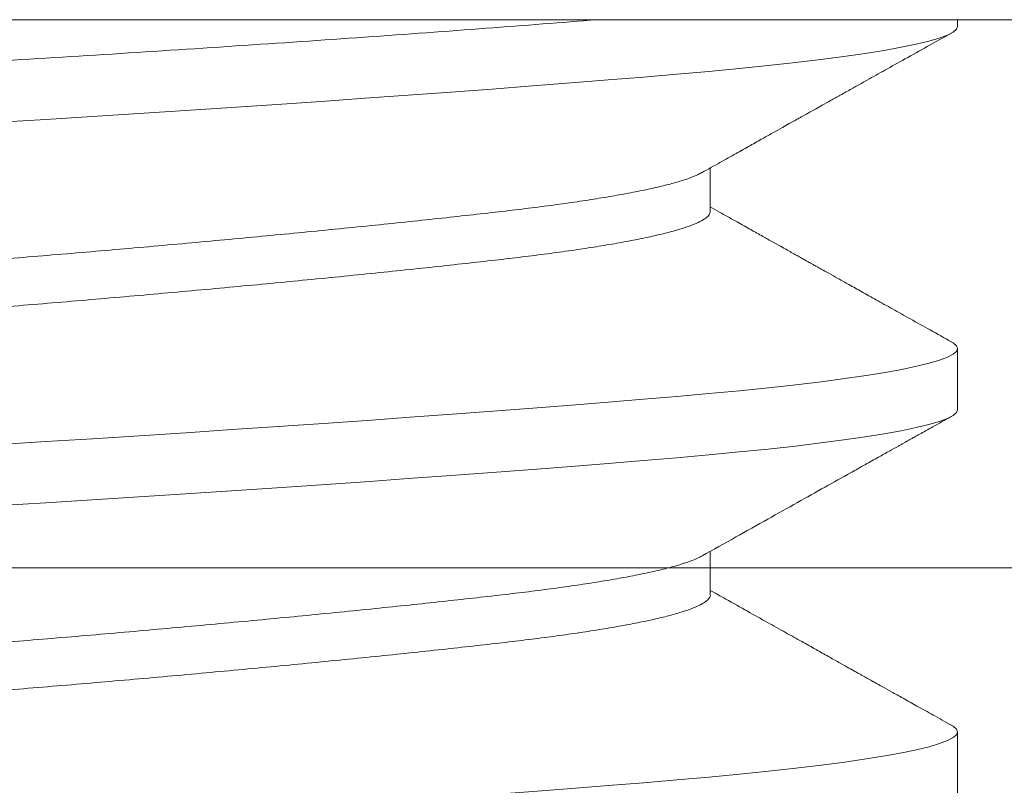
# Model space of a CAD drawing. Units: inches. Extents: x -51 to 87, y 38 to 117.
# Drawn here: x -31 to -31, y 82 to 82 of the extents above; entities that cross this region are included whole.
import ezdxf

# ---------------------------------------------------------------- set-up
doc = ezdxf.new("R2010")
doc.units = ezdxf.units.IN
doc.header["$MEASUREMENT"] = 0
doc.linetypes.add('SLD-Solid', pattern=[0])

# ---------------------------------------------------------------- blocks, each defined once
blk = doc.blocks.new('mushroom head bolt')
at = {"color": 7, "linetype": 'SLD-Solid', "lineweight": 15}
for p, q in [((-21.30378021425341, 73.41467281532971), (-21.01728021892581, 73.41467281532971)), ((-21.17878021576405, 73.41380670739235), (-21.17878021576405, 73.41467281532971)), ((-21.21104361305453, 73.38967208872357), (-21.21104361305453, 73.39534393716022)), ((-21.17878021576405, 73.36380670793932), (-21.17878021576405, 73.37178892156143)), ((-21.21104361305453, 73.33967360547697), (-21.21104361305453, 73.34534378330794)), ((-21.17878021576405, 73.31380670304364), (-21.17878021576405, 73.32178892583232))]:
    blk.add_line(p, q, dxfattribs=at)
at = {"color": 7, "linetype": 'SLD-Solid', "lineweight": 15, "flags": 128}
for points in [[(-21.42795306813133, 73.38793697105946), (-21.42819175620733, 73.38806079983732), (-21.42863425359556, 73.38843857213993), (-21.42878021274275, 73.38880670580389), (-21.42863489525482, 73.38917402593557), (-21.42819434117746, 73.38955094345638), (-21.42745315140641, 73.38993630108803), (-21.42640798014699, 73.39032884530333), (-21.42505765407941, 73.39072723549276), (-21.4234354661524, 73.39112283904771), (-21.42152313824377, 73.39152133694424), (-21.41932596862566, 73.39192131065704), (-21.41685132721292, 73.39232132103608), (-21.41404990707517, 73.3927280413376), (-21.41098130919053, 73.3931317939651), (-21.40765936589924, 73.39353110539388), (-21.40409958702212, 73.3939245570987), (-21.40031893986314, 73.3943108015951), (-21.39633557421266, 73.39468857160605), (-21.39216857485019, 73.39505670527002), (-21.38780497109224, 73.3954240254017), (-21.38320662087943, 73.39580094292252), (-21.37838485866419, 73.3961863017), (-21.37335299887599, 73.39657884476946), (-21.36812625342247, 73.3969772349589), (-21.36281953430947, 73.39737283851385), (-21.35735872072658, 73.39777133641036), (-21.35176264078964, 73.39817131012317), (-21.34605119510209, 73.39857132164803), (-21.34012577896968, 73.39897804194956), (-21.33412446600568, 73.39938179457705), (-21.3280702482362, 73.39978110600583), (-21.32198617039498, 73.40017455771064), (-21.31589505263508, 73.40056080106123), (-21.30981921839657, 73.40093857221802), (-21.30378023764463, 73.40130670588198), (-21.29775448099861, 73.40167402601367), (-21.291691984106, 73.40205094353448), (-21.28561417619235, 73.40243630116613), (-21.27954322944944, 73.40282884538144), (-21.27350181049044, 73.40322723442503), (-21.26761917240552, 73.40362283797998), (-21.26180874619472, 73.40402133702233), (-21.25609186015333, 73.40442131073513), (-21.25048929029137, 73.40482132111418), (-21.24491091098329, 73.40522804198862), (-21.23949237357868, 73.4056317946161), (-21.23425235952845, 73.40603110604488), (-21.22920794613528, 73.40642455717679), (-21.22437445988879, 73.40681080052738), (-21.21976530230083, 73.40718857225707), (-21.21539188115631, 73.40755670592102), (-21.21123379169092, 73.4079240254798), (-21.20725847428078, 73.40830094357352), (-21.20348491287328, 73.40868630120518), (-21.19993115642657, 73.40907884484756), (-21.19661404391282, 73.40947723446408), (-21.19360145371451, 73.40987283830549), (-21.19084508722295, 73.41027133677493), (-21.18835627430727, 73.41067131020127), (-21.18614448402474, 73.41107132115323), (-21.1841808875417, 73.41147804202767), (-21.18251922840399, 73.4118817943687), (-21.1811629440719, 73.4122811059407), (-21.18011315286586, 73.4126745575023), (-21.17936867229949, 73.41306080070964), (-21.17892617491125, 73.4134385721529), (-21.17878021576405, 73.41380670596007), (-21.17878021576405, 73.41380670739235)], [(-21.17960645288596, 73.3726581911029), (-21.17936867229949, 73.372534827528), (-21.17892617491125, 73.37215705522539), (-21.17878021576405, 73.37178892156143), (-21.17892554241857, 73.37142160372139), (-21.1793660964959, 73.37104468390893), (-21.18010728626695, 73.37065932627729), (-21.18115245752638, 73.37026678206199), (-21.18250278359397, 73.3698683941642), (-21.18412498068753, 73.36947278831761), (-21.18603730859616, 73.36907429042108), (-21.18823447821427, 73.36867431670828), (-21.190709119627, 73.36827430632924), (-21.19351053976476, 73.36786758602771), (-21.19657914681595, 73.36746383110858), (-21.19990109010723, 73.36706452197144), (-21.20346086898437, 73.36667107026663), (-21.20724151614334, 73.36628482806186), (-21.21122489096039, 73.36590705575927), (-21.21539188115631, 73.36553892209531), (-21.2197554940808, 73.36517160425525), (-21.2243538442936, 73.3647946844428), (-21.22917561109215, 73.36440932681114), (-21.23420746629705, 73.36401678259585), (-21.23943421633386, 73.36361839469807), (-21.24474093544686, 73.36322278885147), (-21.25020174902974, 73.36282429095496), (-21.25579782896668, 73.36242431724216), (-21.26150927923752, 73.3620243068631), (-21.26743469536993, 73.36161758656158), (-21.27343600833393, 73.36121383164244), (-21.27949022610342, 73.36081452250531), (-21.28557430509045, 73.3604210708005), (-21.29166542170452, 73.36003482859573), (-21.29774125708886, 73.35965705629312), (-21.30378023764463, 73.35928892262916), (-21.30980599448682, 73.35892160020583), (-21.31586849137943, 73.35854468497666), (-21.32194629929307, 73.358159327345), (-21.32801724489016, 73.3577667831297), (-21.33405866384916, 73.35736839523193), (-21.33994130193409, 73.35697278938534), (-21.34575172814489, 73.35657429148881), (-21.35146860960299, 73.35617431777601), (-21.35707117946495, 73.35577430739696), (-21.36264955877304, 73.35536758709543), (-21.36806809159435, 73.35496383217631), (-21.37330810564461, 73.35456452303916), (-21.37835251903778, 73.35417107133435), (-21.38318600528427, 73.35378482912958), (-21.38779516287221, 73.35340705682698), (-21.39216857485019, 73.35303892316303), (-21.39632667348215, 73.3526716007397), (-21.4003019817257, 73.35229468551051), (-21.4040755431332, 73.35190932787887), (-21.40762929957991, 73.35151678366358), (-21.41094640292712, 73.3511183911825), (-21.41395899312542, 73.35072278991919), (-21.41671535961697, 73.35032429202268), (-21.41920417253266, 73.34992431830987), (-21.42141595364865, 73.34952430793082), (-21.42337955929824, 73.3491175876293), (-21.42504120926938, 73.34871383271016), (-21.42639749360146, 73.34831452357302), (-21.42744728480753, 73.34792107186821), (-21.42819175620733, 73.34753482508017), (-21.42863425359556, 73.34715705736085), (-21.42878021274275, 73.34678892369689), (-21.42878021274275, 73.34678892369689)], [(-21.42795365479122, 73.33793727095193), (-21.42819175620733, 73.33806079952492), (-21.42863425359556, 73.33843857182752), (-21.42878021274275, 73.33880670549148), (-21.42863489525482, 73.33917402791481), (-21.42819434117746, 73.33955094314399), (-21.42745315140641, 73.33993630077563), (-21.42640798014699, 73.34032884499092), (-21.42505765407941, 73.34072723288872), (-21.4234354661524, 73.34112283873532), (-21.42152313824377, 73.34152133663183), (-21.41932596862566, 73.34192131034463), (-21.41685132721292, 73.34232132072368), (-21.41404990707517, 73.34272804102521), (-21.41098130919053, 73.34313179594434), (-21.40765936589924, 73.34353110508148), (-21.40409958702212, 73.34392455678629), (-21.40031893986314, 73.34431079899106), (-21.39633557421266, 73.34468857129366), (-21.39216857485019, 73.34505670495761), (-21.38780497109224, 73.34542402738094), (-21.38320662087943, 73.34580094261013), (-21.37838485866419, 73.34618630024178), (-21.37335299887599, 73.34657884445707), (-21.36812625342247, 73.34697723693813), (-21.36281953430947, 73.34737283820145), (-21.35735872072658, 73.34777133609796), (-21.35176264078964, 73.34817130981077), (-21.34605119510209, 73.34857132018982), (-21.34012577896968, 73.34897804049135), (-21.33412446600568, 73.34938179541047), (-21.3280702482362, 73.34978110454762), (-21.32198617039498, 73.35017455625243), (-21.31589505263508, 73.3505607984572), (-21.30981921839657, 73.35093857075981), (-21.30378023764463, 73.35130670442376), (-21.29775448099861, 73.35167402684709), (-21.291691984106, 73.35205094207626), (-21.28561417619235, 73.3524362997079), (-21.27954322944944, 73.3528288439232), (-21.27350181049044, 73.35322723640428), (-21.26761917240552, 73.35362283766759), (-21.26180874619472, 73.35402133556411), (-21.25609186015333, 73.35442130927692), (-21.25048929029137, 73.35482131965597), (-21.24491091098329, 73.3552280399575), (-21.23949237357868, 73.35563179487662), (-21.23425235952845, 73.35603110401377), (-21.22920794613528, 73.35642455571858), (-21.22437445988879, 73.35681080250662), (-21.21976530230083, 73.35718857022594), (-21.21539188115631, 73.3575567038899), (-21.21123379169092, 73.35792402631323), (-21.20725847428078, 73.35830094154241), (-21.20348491287328, 73.35868629917405), (-21.19993115642657, 73.35907884338934), (-21.19661404391282, 73.35947723587041), (-21.19360145371451, 73.35987283713374), (-21.19084508722295, 73.36027133503025), (-21.18835627430727, 73.36067130874305), (-21.18614448402474, 73.36107131912209), (-21.1841808875417, 73.36147804400692), (-21.18251922840399, 73.36188179434275), (-21.1811629440719, 73.36228110806317), (-21.18011315286586, 73.36267455518471), (-21.17936867229949, 73.36306080197275), (-21.17892617491125, 73.36343857427536), (-21.17878021576405, 73.36380670793932), (-21.17878021576405, 73.36380670793932)], [(-21.17960709454522, 73.32265852078669), (-21.17936867229949, 73.3225348272156), (-21.17892617491125, 73.32215705491299), (-21.17878021576405, 73.32178892583232), (-21.17892554241857, 73.321421603409), (-21.1793660964959, 73.32104468359654), (-21.18010728626695, 73.32065933054818), (-21.18115245752638, 73.3202667817496), (-21.18250278359397, 73.3198683938518), (-21.18412498068753, 73.3194727925885), (-21.18603730859616, 73.31907429469197), (-21.18823447821427, 73.31867432097917), (-21.190709119627, 73.31827431060013), (-21.19351053976476, 73.31786759029859), (-21.19657914681595, 73.31746383079619), (-21.19990109010723, 73.31706452624232), (-21.20346086898437, 73.31667106995423), (-21.20724151614334, 73.31628482774947), (-21.21122489096039, 73.31590705544686), (-21.21539188115631, 73.31553891719963), (-21.2197554940808, 73.31517160394286), (-21.2243538442936, 73.3147946841304), (-21.22917561109215, 73.31440932191548), (-21.23420746629705, 73.31401678228346), (-21.23943421633386, 73.31361839438567), (-21.24474093544686, 73.31322279312235), (-21.25020174902974, 73.31282429522584), (-21.25579782896668, 73.31242432151303), (-21.26150927923752, 73.31202430196743), (-21.26743469536993, 73.3116175816659), (-21.27343600833393, 73.31121383133005), (-21.27949022610342, 73.31081451760963), (-21.28557430509045, 73.31042107048809), (-21.29166542170452, 73.31003482828334), (-21.29774125708886, 73.30965705598072), (-21.30378023764463, 73.30928891773348), (-21.30980599448682, 73.30892160447672), (-21.31586849137943, 73.30854468466427), (-21.32194629929307, 73.30815932244934), (-21.32801724489016, 73.30776678281731), (-21.33405866384916, 73.30736839491954), (-21.33994130193409, 73.30697279365621), (-21.34575172814489, 73.30657428659313), (-21.35146860960299, 73.30617431288033), (-21.35707117946495, 73.30577430250129), (-21.36264955877304, 73.30536758219975), (-21.36806809159435, 73.30496383186392), (-21.37330810564461, 73.30456451814348), (-21.37835251903778, 73.30417107102195), (-21.38318600528427, 73.30378482881719), (-21.38779516287221, 73.30340705651457), (-21.39216857485019, 73.30303891826735), (-21.39632667348215, 73.30267160501057), (-21.4003019817257, 73.30229468519812), (-21.4040755431332, 73.30190932298319), (-21.40762929957991, 73.30151678335118), (-21.41094640292712, 73.30111839545339), (-21.41395899312542, 73.30072278502351), (-21.41671535961697, 73.300324287127), (-21.41920417253266, 73.2999243134142), (-21.42141595364865, 73.29952430303516), (-21.42337955929824, 73.29911758273361), (-21.42504120926938, 73.29871383239777), (-21.42639749360146, 73.29831451867734), (-21.42744728480753, 73.2979210715558), (-21.42819175620733, 73.29753482935105), (-21.42863425359556, 73.29715705704845), (-21.42878021274275, 73.29678891880121), (-21.42878021274275, 73.29678891880121)]]:
    blk.add_lwpolyline(points, dxfattribs=at)
at = {"color": 7, "linetype": 'SLD-Solid', "lineweight": 15}
for points, knots in [([(-21.42878021425341, 73.39678892173342), (-21.42878021638288, 73.39747571675827), (-21.4271960835471, 73.39822135572322), (-21.42070383162225, 73.39975198197831), (-21.41579673230714, 73.4005358415813), (-21.40640490269638, 73.4016702106769), (-21.40294176874659, 73.40204143536866), (-21.39548308875196, 73.40276004212186), (-21.39152720947243, 73.4030981829843), (-21.3786935092086, 73.40416057882399), (-21.36885098477785, 73.40492105853664), (-21.34757073430916, 73.40646277324005), (-21.33614857401123, 73.4072428226527), (-21.31887375745687, 73.40835851605223), (-21.31309343350779, 73.40872141539708), (-21.30165614367631, 73.40941994269254), (-21.29595273769306, 73.40976412147616), (-21.27866648858583, 73.4108547015993), (-21.26708751026268, 73.4116265890064), (-21.24521351556851, 73.41317217395158), (-21.23493559264941, 73.41394466543359), (-21.22586580793498, 73.41467281532971)], [0, 0, 0, 0, 0.1250000000000001, 0.1250000000000001, 0.2500000000000002, 0.2500000000000002, 0.3125000000000002, 0.3125000000000002, 0.3750000000000002, 0.3750000000000002, 0.5000000000000001, 0.5000000000000001, 0.6250000000000001, 0.6250000000000001, 0.6875, 0.6875, 0.75, 0.75, 0.875, 0.875, 1, 1, 1, 1]), ([(-21.21212790719534, 73.39473596730855), (-21.211346927363, 73.39517391883086), (-21.20986441380286, 73.39600527073476), (-21.2077594366302, 73.39718487246444), (-21.20589288881189, 73.39823044134243), (-21.20426504892737, 73.3991419419484), (-21.202876182621, 73.39991940103718), (-21.2017264867734, 73.40056281496052), (-21.20081611946983, 73.40107219400424), (-21.20012928013394, 73.40145645349153), (-21.19960844037629, 73.40174780817492), (-21.19919388711304, 73.40197968736598), (-21.19883158616761, 73.40218233147687), (-21.19844461892336, 73.40239875071265), (-21.1979469113958, 73.40267708835354), (-21.19726252779385, 73.40305979786947), (-21.19638004332704, 73.40355319841731), (-21.19529939226234, 73.40415732613451), (-21.19402047014211, 73.4048721416136), (-21.1924235368212, 73.40576453593496), (-21.19047931618411, 73.40685069932611), (-21.18815851607999, 73.40814687194815), (-21.18555147792367, 73.40960242475288), (-21.18265799134942, 73.41121740614633), (-21.18063351828202, 73.41234687079725), (-21.1795735174331, 73.4129382510967)], [0, 0, 0, 0, 0.07202149951136384, 0.1367165261169205, 0.1940780351901312, 0.2440998068050313, 0.286775881998049, 0.3221015498618024, 0.3500724809115497, 0.3706854572578652, 0.3854056834801082, 0.3980738519769916, 0.4088906053316723, 0.4187947780459248, 0.4337349180433452, 0.4547578524615756, 0.4818655555140084, 0.5150587878731245, 0.5543400558744328, 0.5997110665679135, 0.662198952199618, 0.7334651213114957, 0.8135158687193059, 0.9023581293066841, 1, 1, 1, 1]), ([(-21.39651673295322, 73.37092256240302), (-21.3965167604681, 73.37092264643019), (-21.39656195523165, 73.37106066583034), (-21.39640560782161, 73.3713322267175), (-21.39602453303522, 73.37175612131325), (-21.39533067591029, 73.37218827095373), (-21.39436458069153, 73.37262930841429), (-21.39311426037871, 73.37307667907174), (-21.39158521287345, 73.37352856368062), (-21.38978158789826, 73.37398284208123), (-21.38767839768582, 73.37444462216901), (-21.38527123468572, 73.3749116824393), (-21.38255943654079, 73.37538155267809), (-21.37959688785213, 73.37584478083384), (-21.37640256040837, 73.37629892270378), (-21.37299732307397, 73.37674280513383), (-21.36944444562877, 73.37716632916246), (-21.36574884170025, 73.37758298257552), (-21.36190845587019, 73.37800591585747), (-21.35786436721082, 73.37843832484498), (-21.3536309037317, 73.37887929632222), (-21.34922449314206, 73.37932668446851), (-21.34466347956787, 73.3797785650649), (-21.33996787938577, 73.38023284111367), (-21.33508300919203, 73.38069462162022), (-21.33002635199173, 73.38116168231943), (-21.32481897552209, 73.38163155151277), (-21.31956588829226, 73.3820947807672), (-21.31429413080474, 73.3825489219169), (-21.30903033334658, 73.3829928046874), (-21.30385987601788, 73.38341632871474), (-21.29877057277187, 73.38383298195723), (-21.29374736863562, 73.38425591523733), (-21.28871474397531, 73.38468832463025), (-21.28369579126345, 73.38512929544629), (-21.27871397374997, 73.38557668417454), (-21.27379290687317, 73.38602856365257), (-21.26895591814647, 73.38648284441689), (-21.26415087135496, 73.38694462009687), (-21.25940683822623, 73.38741168186121), (-21.25475429301559, 73.38788155069213), (-21.25028785759838, 73.3883447829609), (-21.24602679192643, 73.38879892346773), (-21.24198789373985, 73.38924280728176), (-21.23822864089625, 73.38966632721025), (-21.23472688387955, 73.39008298201978), (-21.23146338540292, 73.39050591360706), (-21.2283902688804, 73.39093832806412), (-21.22552586912342, 73.39137929297411), (-21.22288690451842, 73.39182668828973), (-21.22048855543397, 73.39227856041539), (-21.21834330545761, 73.39273284954379), (-21.21643402415228, 73.39319459936664), (-21.21477690756541, 73.39366175994724), (-21.2134221867266, 73.3941312599283), (-21.21255175429691, 73.39448959117082), (-21.21223454149289, 73.39468862800612), (-21.21215989849244, 73.3947354631477)], [0, 0, 0, 0, 1.097315123847695e-05, 0.01802402700189365, 0.03620684719074943, 0.05453430988423714, 0.0729800018571461, 0.09151641423979937, 0.1101152180254852, 0.1287474608167762, 0.1473838866002792, 0.1668800977983837, 0.1863153536782269, 0.2056569379003743, 0.2248730051418019, 0.2439330597496417, 0.2628080863740876, 0.2808211346199564, 0.2990039559249892, 0.3173314234974967, 0.3357771028087461, 0.3543135182637359, 0.3729123289729486, 0.3915445674775388, 0.4101809943357187, 0.4296772003221243, 0.4491124747195522, 0.4684540412795807, 0.4876701156308348, 0.5067301647634, 0.5256051902846627, 0.5436182441353178, 0.5618010643241736, 0.5801285270176614, 0.5985742196986825, 0.6171106320813358, 0.6357094358670216, 0.6543416786583126, 0.6729781037192368, 0.6924743149173412, 0.7119095707971844, 0.7312511557287391, 0.7504672229701669, 0.7695272775780067, 0.7884023035268799, 0.8064153517727488, 0.8245981730777817, 0.8429256413494272, 0.8613713199525639, 0.8799077361225497, 0.8985065461120365, 0.917138785338887, 0.9357752114744882, 0.9552714174608938, 0.9747066918583217, 0.9940482591277582, 1, 1, 1, 1]), ([(-21.17957346243372, 73.37265734777931), (-21.18050550569322, 73.37317733456938), (-21.18229398938564, 73.37417512934431), (-21.18486332893058, 73.37560909786951), (-21.18720593572223, 73.37691688150224), (-21.18932195387117, 73.37809851773525), (-21.19121153394508, 73.37915397747798), (-21.19287481723796, 73.38008327287757), (-21.19431194487353, 73.38088639129943), (-21.19552304479876, 73.38156333472214), (-21.19645200505957, 73.38208266115375), (-21.19713184264505, 73.38246277544295), (-21.19759554558223, 73.38272205401938), (-21.19794458346448, 73.38291723958807), (-21.19827521512111, 73.38310214303274), (-21.19866461555699, 73.38331991402043), (-21.199159382947, 73.38359664131464), (-21.19971834686356, 73.38390930285229), (-21.20033255412108, 73.38425290043301), (-21.20105840814801, 73.38465899485891), (-21.20196032599281, 73.38516366921921), (-21.20308964162292, 73.38579571259025), (-21.20445047539447, 73.38655749894774), (-21.20604262887653, 73.38744905619183), (-21.20786584967826, 73.38847039083174), (-21.20955859075974, 73.38941895781373), (-21.21064338408922, 73.39002726027223), (-21.21104361305453, 73.3902516903613)], [0, 0, 0, 0, 0.0888129958422169, 0.1704219124206302, 0.2448324769085176, 0.3120492202325307, 0.3720770116663115, 0.4249192594825364, 0.4705795144468924, 0.5090606557198176, 0.5403649877069541, 0.5591345433788536, 0.5738693406514819, 0.5845697538949686, 0.5924081337516394, 0.6053912695457464, 0.6216926907541239, 0.6395769883132896, 0.6586819676507627, 0.6802523394478306, 0.7087838771657008, 0.7446799813438482, 0.7879368754508811, 0.838549321329346, 0.8965120775729822, 0.9618186589201381, 0.9999999999999999, 0.9999999999999999, 0.9999999999999999, 0.9999999999999999]), ([(-21.3954129323711, 73.36585960505741), (-21.39537240974954, 73.36588582946462), (-21.3951078569489, 73.36605703606739), (-21.39434850357054, 73.3663796275251), (-21.39311859304046, 73.36682659375188), (-21.39158404809854, 73.36727858729375), (-21.38978189984712, 73.36773283643888), (-21.3876783097766, 73.36819462442496), (-21.38527125861305, 73.36866168257694), (-21.38255943015665, 73.36913155304973), (-21.37959688963569, 73.36959478239632), (-21.37640255979261, 73.37004891929789), (-21.37299732329126, 73.37049280670756), (-21.36944444558372, 73.3709163294163), (-21.36574884171614, 73.37133298323816), (-21.36190845585088, 73.37175591614924), (-21.35786436732474, 73.37218832622057), (-21.35363090361135, 73.37262929367208), (-21.34922449317597, 73.37307668315843), (-21.34466347943751, 73.37352856242171), (-21.33996787951514, 73.37398284248937), (-21.33508300917309, 73.37444462191519), (-21.33002635199691, 73.37491168291831), (-21.32481897552071, 73.37538155202932), (-21.31956588829263, 73.37584478130564), (-21.31429413080465, 73.37629892244956), (-21.30903033334661, 73.37674280522148), (-21.30385987601791, 73.37716632924891), (-21.29877057277177, 73.37758298248971), (-21.29374736863605, 73.37800591577647), (-21.28871474397369, 73.37843832514419), (-21.28369579126957, 73.37887929605512), (-21.27871397372701, 73.37932668442672), (-21.27379290702299, 73.37977856523639), (-21.26895591788644, 73.38023284099674), (-21.26415087150912, 73.38069462179197), (-21.25940683818527, 73.38116168186276), (-21.25475429313934, 73.3816315521556), (-21.25028785748073, 73.38209478029698), (-21.24602679195485, 73.38254892217068), (-21.24198789364348, 73.38299280459987), (-21.23822864096806, 73.38341632862827), (-21.23472688393866, 73.38383298204303), (-21.23146338517485, 73.38425591531833), (-21.22839026994883, 73.38468832433105), (-21.22552586462211, 73.38512929571331), (-21.22288692191428, 73.38557668421664), (-21.22048848974305, 73.38602856347993), (-21.21834355137716, 73.38648284453811), (-21.21643308825554, 73.38694461990877), (-21.2147805753377, 73.38741168238195), (-21.21340859421247, 73.3878815498119), (-21.21234394342051, 73.38834478431), (-21.21159426230079, 73.38879891996831), (-21.21112938044246, 73.38924262097896), (-21.21107222469556, 73.38952955877643), (-21.21104380555231, 73.38967223080526)], [0, 0, 0, 0, 0.0033365402915266, 0.02178267458376638, 0.04031953146118473, 0.05891878123775319, 0.07755147082177907, 0.09618834349832321, 0.1156850222067332, 0.1351207441352011, 0.1544627921597692, 0.1736793194934478, 0.1927398318417748, 0.2116153110808018, 0.229628791271401, 0.2478120485922452, 0.2661399556491159, 0.2845860765712628, 0.3031229365210913, 0.3217221932213527, 0.3403548792408526, 0.3589917529920993, 0.3784884264886855, 0.3979241669351821, 0.4172661972972079, 0.4364827324412129, 0.4555432386251152, 0.4744187167609323, 0.4924322025564523, 0.5106154587610926, 0.5289433609388267, 0.5473894959391956, 0.565926352816614, 0.5845256025931824, 0.6031582914549308, 0.621795164131475, 0.6412918428398849, 0.6607275647683528, 0.6800696127929209, 0.6992861408269291, 0.7183466524862372, 0.7372221317252642, 0.7552356119158634, 0.7734188692367077, 0.7917467762935784, 0.8101928979238551, 0.8287297578736835, 0.8473290145739449, 0.8659617005934448, 0.8845985736220955, 0.9040952471186817, 0.9235309875651784, 0.942873018636629, 0.9620895537806341, 0.9811500599645364, 0.9999999999999999, 0.9999999999999999, 0.9999999999999999, 0.9999999999999999]), ([(-21.21212820969185, 73.34473579741477), (-21.21065382659768, 73.3455624666424), (-21.2077961064907, 73.34716475663265), (-21.20364517083526, 73.34948919184795), (-21.19976763809859, 73.35165898678093), (-21.19616423574206, 73.35367402315684), (-21.19321068873563, 73.35532474377919), (-21.19089326555866, 73.35661943566363), (-21.18920645644772, 73.35756159501409), (-21.18776954498369, 73.35836400058936), (-21.18676489241278, 73.35892493956027), (-21.18612010029545, 73.3592848993254), (-21.18576273913909, 73.35948440614025), (-21.18544680650066, 73.35966076902662), (-21.18513989981736, 73.35983208359647), (-21.18478622748856, 73.36002950790227), (-21.18431606626675, 73.3602919245737), (-21.18369210887431, 73.36064017461223), (-21.18290040949245, 73.3610820062853), (-21.18194093138268, 73.36161743317811), (-21.18081361144689, 73.36224643188329), (-21.18000610162406, 73.36269692092334), (-21.17957436992324, 73.36293777297733)], [0, 0, 0, 0, 0.1359605192823774, 0.2635252067424173, 0.3826684252191661, 0.4933682187427825, 0.5956095641626672, 0.6548198628381301, 0.7068914486310539, 0.7510182986173447, 0.7871973653480022, 0.7994432667615254, 0.8104166179396907, 0.8201178440616114, 0.8285467249991325, 0.83868828899427, 0.8526974931006934, 0.8718558121083474, 0.8961641097938262, 0.9256232803203867, 0.9602348023775392, 0.9999999999999999, 0.9999999999999999, 0.9999999999999999, 0.9999999999999999]), ([(-21.39651675128636, 73.32092261250672), (-21.39651677268463, 73.32092267972826), (-21.39656038472847, 73.32105968450036), (-21.39640633906379, 73.32133269544607), (-21.39602433458093, 73.32175598678108), (-21.39533072962431, 73.32218830555095), (-21.39436456622198, 73.32262930405987), (-21.39311426436184, 73.3230766872046), (-21.39158521173368, 73.32352856106884), (-21.38978158819934, 73.32398284256345), (-21.38767839756957, 73.32444462096592), (-21.38527123490096, 73.32491168498375), (-21.38255943604683, 73.3253815418949), (-21.37959688846851, 73.32584479215294), (-21.37640255983004, 73.32629891363669), (-21.37299732356965, 73.32674281462138), (-21.36944444536829, 73.32716632584899), (-21.36574884196065, 73.32758298493148), (-21.36190845545471, 73.32800590766033), (-21.35786436736018, 73.32843832601432), (-21.35363090376907, 73.32887929804562), (-21.34922449339783, 73.32932668824255), (-21.34466347919604, 73.32977856002297), (-21.33996787953984, 73.33023284197284), (-21.33508300919485, 73.33069462131456), (-21.33002635175205, 73.33116168068346), (-21.32481897571344, 73.33163155650755), (-21.31956588872588, 73.33209478790278), (-21.31429412997764, 73.33254891404536), (-21.30903033404687, 73.33299281355896), (-21.30385987574738, 73.33341632664491), (-21.29877057251849, 73.33383298015337), (-21.29374736917202, 73.33425592283658), (-21.28871474354695, 73.33468832153329), (-21.28369579141022, 73.3351292983961), (-21.27871397398039, 73.33557668736259), (-21.27379290663478, 73.33602855971986), (-21.26895591805153, 73.33648284139053), (-21.26415087148106, 73.336944620613), (-21.25940683818806, 73.33741168103464), (-21.25475429315654, 73.33788155157222), (-21.25028785735583, 73.33834477839538), (-21.24602679216733, 73.33879892527128), (-21.24198789352153, 73.33924280271191), (-21.23822864101064, 73.33966632806239), (-21.23472688384447, 73.34008298106833), (-21.23146338551555, 73.34050591471248), (-21.22839026862758, 73.3409383226495), (-21.22552586937533, 73.34137929802671), (-21.22288690432789, 73.34182668530586), (-21.22048855568366, 73.34227856546178), (-21.2183433051211, 73.34273284412704), (-21.21643402482437, 73.3431946005558), (-21.21477690519852, 73.34366175895285), (-21.21342219546698, 73.3441312607963), (-21.21255187738927, 73.34448952791917), (-21.21223474416395, 73.34468850754173), (-21.21216019182239, 73.34473528408736)], [0, 0, 0, 0, 8.842547405393373e-06, 0.01802206989962643, 0.03620506384892776, 0.05453270447065803, 0.07297857552854096, 0.09151516645374455, 0.1101141479434715, 0.1287465702003505, 0.147383175489732, 0.16687957447516, 0.1863150161228135, 0.205656789480596, 0.2248730397100552, 0.2439332799712002, 0.262808487048571, 0.2808217087959517, 0.299004703861441, 0.3173323493622375, 0.3357782070502205, 0.3543148010477901, 0.3729137894611113, 0.3915462081535153, 0.410182814517584, 0.4296792082912629, 0.4491146713214764, 0.4684564241792928, 0.4876726815186477, 0.506732916304466, 0.5256081222786426, 0.5436213496308637, 0.561804346332796, 0.5801319841579536, 0.5985778552158365, 0.61711444614104, 0.6357134276307671, 0.6543458498876461, 0.6729824551770276, 0.6924788541624556, 0.7119142972425012, 0.7312560677626065, 0.7504723207933368, 0.7695325582984384, 0.7884077667269639, 0.8064209884743446, 0.824603984916142, 0.8429316290186452, 0.8613774867066282, 0.8799140807041979, 0.8985130705569809, 0.9171454878048542, 0.935782094168923, 0.955278487942602, 0.9747139495404107, 0.994055702398227, 0.9999999999999999, 0.9999999999999999, 0.9999999999999999, 0.9999999999999999]), ([(-21.3954130240367, 73.31585954516237), (-21.395372472378, 73.31588578942662), (-21.39510789394677, 73.31605701956829), (-21.39434850731432, 73.31637963182541), (-21.39311859211443, 73.31682659954691), (-21.39158404827947, 73.31727858533088), (-21.38978189979071, 73.31773283667094), (-21.38767830977557, 73.31819462358223), (-21.38527125873995, 73.31866168388169), (-21.38255943002881, 73.31913154679363), (-21.37959688952779, 73.31959477686667), (-21.37640255975538, 73.32004891833394), (-21.37299732363357, 73.3204928140481), (-21.36944444535209, 73.3209163266632), (-21.36574884196494, 73.32133298539105), (-21.36190845545352, 73.32175590821399), (-21.35786436736063, 73.32218832654415), (-21.35363090376852, 73.32262929857554), (-21.34922449339959, 73.32307668879636), (-21.34466347918956, 73.32352856048064), (-21.33996787956406, 73.32398284279196), (-21.33508300910276, 73.32444462076272), (-21.33002635236458, 73.32491168544897), (-21.32481897463654, 73.3253815412498), (-21.31956588934058, 73.32584479262377), (-21.31429412987677, 73.32629891338274), (-21.30903033409861, 73.32674281470896), (-21.30385987564338, 73.32716632593545), (-21.29877057312234, 73.32758298484566), (-21.2937473681026, 73.32800590757934), (-21.28871474416093, 73.32843832631355), (-21.28369579131305, 73.32887929777851), (-21.27871397400611, 73.32932668820075), (-21.27379290662961, 73.32977856019448), (-21.26895591804646, 73.33023284185592), (-21.26415087150701, 73.33069462148632), (-21.25940683796637, 73.33116168022678), (-21.25475429331425, 73.33163155715036), (-21.25028785782942, 73.33209478743255), (-21.24602679130655, 73.33254891429917), (-21.24198789417318, 73.33299281347144), (-21.23822864076469, 73.33341632655844), (-21.23472688378274, 73.33383298023926), (-21.2314633854935, 73.33425592291732), (-21.2283902697549, 73.33468832123495), (-21.22552586447213, 73.33512929865987), (-21.22288692292122, 73.3355766874169), (-21.22048848627873, 73.33602855950146), (-21.21834356387157, 73.33648284168285), (-21.21643304061689, 73.33694461977376), (-21.21478076220232, 73.33741168410714), (-21.21340790169913, 73.3378815412353), (-21.21234650707106, 73.33834481475152), (-21.21158479462348, 73.33879879249116), (-21.21116405174092, 73.33924329102749), (-21.21099757496283, 73.33952919235087), (-21.21104378401563, 73.3396733472835), (-21.21104386971822, 73.33967361464354)], [0, 0, 0, 0, 0.003338771654353763, 0.02178374436742954, 0.04031943252961655, 0.05891750821780199, 0.07754902304451804, 0.09618472070001595, 0.1156801701781677, 0.1351146652872693, 0.1544554938307635, 0.1736708109977946, 0.1927301229933235, 0.2116044108165041, 0.2296167552898235, 0.2477988648130066, 0.2661256177267786, 0.2845705770706055, 0.3031062683050089, 0.3217043509164513, 0.3403358621788661, 0.3589715609089989, 0.3784670051756553, 0.3979015188016195, 0.4172423325212267, 0.4364576539966725, 0.4555169605171415, 0.4743912472371816, 0.4924035973150684, 0.5105857057221179, 0.5289124537570613, 0.5473574264701371, 0.5658931146323241, 0.5844911903205094, 0.6031227051472255, 0.6217584028027234, 0.6412538522808752, 0.6606883502546356, 0.6800291787981299, 0.6992444931640263, 0.7183038051595552, 0.7371780929827357, 0.7551904374560552, 0.7733725497317351, 0.7916992998490714, 0.8101442591928983, 0.8286799504273018, 0.8472780330387442, 0.865909544301159, 0.8845452430312918, 0.9040406872979483, 0.9234752023562336, 0.9428160132382991, 0.9620313375148786, 0.9810906412794376, 0.9999649293505667, 1, 1, 1, 1]), ([(-21.17957406742674, 73.32265768662967), (-21.1803744570188, 73.3231042213819), (-21.18187726869859, 73.32394263513407), (-21.183984511033, 73.32511860408167), (-21.1857979200814, 73.32613084150265), (-21.1873176827817, 73.3269793187421), (-21.18854392820298, 73.32766405504924), (-21.18943265347181, 73.3281603994256), (-21.19003123801065, 73.32849471813807), (-21.1904232010573, 73.32871365801441), (-21.19074405267664, 73.32889288151854), (-21.19106697354306, 73.32907327427279), (-21.19140874212741, 73.32926419169573), (-21.1918288314113, 73.329498878339), (-21.19241593833718, 73.32982690350617), (-21.19325066372085, 73.33029331087742), (-21.19436296051333, 73.33091490818228), (-21.19572440382447, 73.3316758652066), (-21.19733482528689, 73.33257620987628), (-21.1991940337312, 73.3336159307905), (-21.20130176183427, 73.33479504942943), (-21.20365770029414, 73.33611356752554), (-21.20626142286179, 73.33757151304926), (-21.20875110515669, 73.33896627431773), (-21.21037240260688, 73.33987538257011), (-21.21104361305453, 73.34025174963153)], [0, 0, 0, 0, 0.07626253143346769, 0.1431905463358246, 0.2007891509183419, 0.2490625479162738, 0.2880149233894793, 0.3176486321906722, 0.3337602569979229, 0.3450619931087656, 0.3550047820721021, 0.3643393596763095, 0.3758388941601394, 0.3875779323958852, 0.4043782531938653, 0.4318029134571935, 0.4671495944703026, 0.5104143734175728, 0.5615926542167997, 0.6206787186286644, 0.6876659480749472, 0.7625472484220174, 0.8453151983380842, 0.9359611310329885, 0.9999999999999999, 0.9999999999999999, 0.9999999999999999, 0.9999999999999999])]:
    blk.add_open_spline(points, degree=3, knots=knots, dxfattribs=at)

msp = doc.modelspace()

# ---------------------------------------------------------------- linework, layer by layer
at = {"color": 0, "linetype": 'Continuous', "lineweight": 0}
for p, q in [((-26.81610625082056, 81.96910825573606), (-50.61617117407181, 81.96910825573606)), ((-31.17919420403615, 81.89760706031178), (-31.55419572502284, 81.89760706031178))]:
    msp.add_line(p, q, dxfattribs=at)

# ---------------------------------------------------------------- block references
msp.add_blockref('mushroom head bolt', (-10.06273146906698, 8.554435440406351))

doc.saveas('drawing.dxf')
